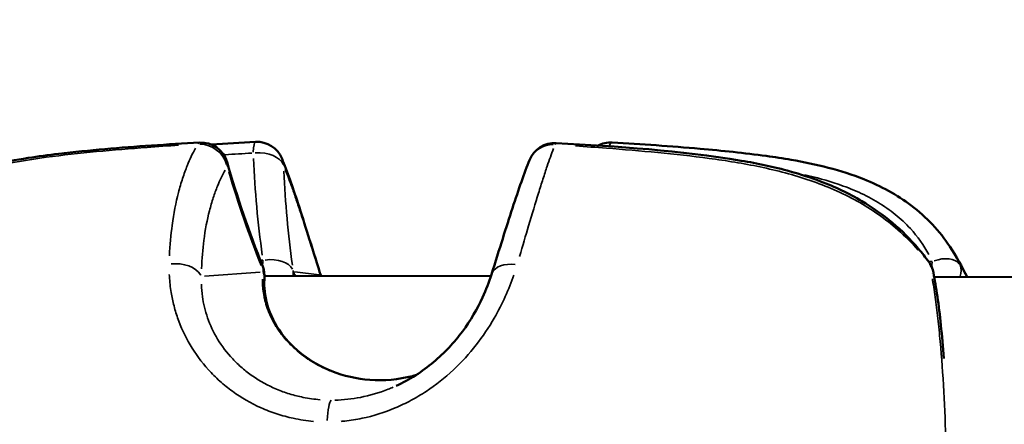
# Model space of a CAD drawing. Units: millimetres. Extents: x -461 to 10723, y 5 to 9144.
# Drawn here: x 438 to 493, y 2066 to 2089 of the extents above; entities that cross this region are included whole.
import ezdxf

# ---------------------------------------------------------------- set-up
doc = ezdxf.new("R2010")
doc.units = ezdxf.units.MM
doc.header["$MEASUREMENT"] = 0
doc.layers.add('Visible (ISO)', color=7, linetype='Continuous', lineweight=50)
doc.layers.add('Visible Narrow (ISO)', color=7, linetype='Continuous', lineweight=35)
doc.styles.get("Standard").update_dxf_attribs({"font": 'square721_bt_roman.ttf'})
doc.dimstyles.get("Standard").update_dxf_attribs({"dimtxt": 200, "dimasz": 100, "dimexe": 0.18, "dimexo": 0.0625, "dimgap": 40, "dimtad": 1, "dimdec": 0, "dimlfac": 0.1, "dimrnd": 5, "dimzin": 0, "dimdsep": 46, "dimtxsty": 'Standard', "dimcen": 0.09, "dimse1": 1, "dimse2": 1, "dimadec": 0, "dimazin": 0, "dimtfac": 1, "dimtdec": 0, "dimtofl": 0, "dimtmove": 0, "dimatfit": 3, "dimfxl": 1, "dimtolj": 1, "dimtzin": 0, "dimarcsym": 0})

# ---------------------------------------------------------------- blocks, each defined once
blk = doc.blocks.new('*D11')
at = {"color": 0, "lineweight": -2, "transparency": 16777216}
blk.add_line((108.129, 2571.61), (3560.86, 2571.61), dxfattribs=at)
at = {"color": 0, "transparency": 16777216}
for points in [[(108.129, 2588.276), (108.129, 2554.943), (8.129, 2571.61)], [(3560.86, 2588.276), (3560.86, 2554.943), (3660.86, 2571.61)]]:
    blk.add_solid(points, dxfattribs=at)
at = {"layer": 'Defpoints', "color": 0, "transparency": 16777216}
for p in [(3660.86, 2571.61), (3660.86, 1978.254), (8.129, 1005.503)]:
    blk.add_point(p, dxfattribs=at)
at = {"color": 0, "transparency": 16777216, "insert": (1834.495, 2714.162), "char_height": 200, "attachment_point": 5}
blk.add_mtext('\\A1;365', dxfattribs=at)
blk = doc.blocks.new('*D12')
at = {"color": 0, "lineweight": -2, "transparency": 16777216}
blk.add_line((-97.901, 2367.515), (-97.901, 105.228), dxfattribs=at)
at = {"color": 0, "transparency": 16777216}
for points in [[(-114.568, 2367.515), (-81.234, 2367.515), (-97.901, 2467.515)], [(-114.568, 105.228), (-81.234, 105.228), (-97.901, 5.228)]]:
    blk.add_solid(points, dxfattribs=at)
at = {"layer": 'Defpoints', "color": 0, "transparency": 16777216}
for p in [(2426.532, 2467.515), (-97.901, 5.228), (2136.326, 5.228)]:
    blk.add_point(p, dxfattribs=at)
at = {"color": 0, "transparency": 16777216, "insert": (-240.319, 1236.372), "char_height": 200, "attachment_point": 5, "rotation": 90}
blk.add_mtext('\\A1;245', dxfattribs=at)

msp = doc.modelspace()

# ---------------------------------------------------------------- linework, layer by layer
at = {"layer": 'Visible (ISO)'}
for p, q in [((489.692, 2076.319), (489.692, 2076.319)), ((448.203, 2074.706), (448.203, 2074.706)), ((451.615, 2074.7), (451.615, 2074.7)), ((451.721, 2074.7), (464.259, 2074.68)), ((465.504, 2074.678), (465.505, 2074.678)), ((488.704, 2074.64), (488.704, 2074.64)), ((488.824, 2074.639), (872.996, 2074.01)), ((459.006, 2068.6), (459.006, 2068.6))]:
    msp.add_line(p, q, dxfattribs=at)
for centre, start, end in [((448.197, 2080.591), 16.0972, 93.1514), ((451.297, 2080.626), 22.0491, 93.1165), ((467.794, 2080.559), 86.7063, 158.0524), ((470.893, 2080.594), 86.6506, 118.5607), ((470.893, 2080.594), 124.9295, 124.9745), ((487.306, 2074.601), 10.6912, 35.8595), ((450.222, 2074.661), 355.4501, 21.5802)]:
    msp.add_arc(centre, 1.5, start, end, dxfattribs=at)
for points, knots in [([(429.446, 2076.48), (430.024, 2077.338), (430.78, 2078.114), (432.544, 2079.389), (433.572, 2079.897), (435.911, 2080.729), (437.259, 2081.02), (439.18, 2081.323), (439.744, 2081.398), (442.01, 2081.667), (443.726, 2081.804), (446.334, 2081.985), (447.224, 2082.04), (448.115, 2082.089)], [0.016891, 0.016891, 0.016891, 0.016891, 0.376909, 0.376909, 0.743413, 0.743413, 1.17195, 1.17195, 1.348517, 1.348517, 1.878359, 1.878359, 2.152111, 2.152111, 2.152111, 2.152111]), ([(467.88, 2082.056), (471.295, 2081.86), (474.732, 2081.66), (479.04, 2080.928), (479.948, 2080.738), (481.408, 2080.331), (481.972, 2080.148), (483.32, 2079.633), (484.094, 2079.267), (486.013, 2078.129), (487.087, 2077.225), (488.146, 2075.979), (488.34, 2075.732), (488.522, 2075.479)], [0, 0, 0, 0, 1.034934, 1.034934, 1.312312, 1.312312, 1.489911, 1.489911, 1.746942, 1.746942, 2.172555, 2.172555, 2.274411, 2.274411, 2.274411, 2.274411]), ([(470.981, 2082.092), (472.609, 2081.996), (474.234, 2081.883), (477.079, 2081.633), (478.304, 2081.511), (479.981, 2081.282), (480.444, 2081.212), (482.286, 2080.89), (483.654, 2080.558), (485.865, 2079.673), (486.763, 2079.189), (488.401, 2077.958), (489.133, 2077.177), (489.692, 2076.319)], [0, 0, 0, 0, 0.500365, 0.500365, 0.87996, 0.87996, 1.025245, 1.025245, 1.462989, 1.462989, 1.791354, 1.791354, 2.147595, 2.147595, 2.147595, 2.147595]), ([(452.687, 2081.189), (452.964, 2080.504), (453.256, 2079.685), (453.929, 2077.63), (454.321, 2076.355), (454.789, 2074.87)], [0, 0, 0, 0, 0.58543, 0.58543, 1.200441, 1.200441, 1.200441, 1.200441]), ([(464.287, 2074.767), (464.737, 2076.187), (465.117, 2077.419), (465.803, 2079.522), (466.111, 2080.396), (466.403, 2081.12)], [0, 0, 0, 0, 0.586846, 0.586846, 1.200344, 1.200344, 1.200344, 1.200344]), ([(488.78, 2074.879), (488.934, 2074.064), (489.079, 2073.069), (489.257, 2071.386), (489.312, 2070.766), (489.359, 2070.124)], [0, 0, 0, 0, 0.3855182, 0.3855182, 0.5892014, 0.5892014, 0.5892014, 0.5892014]), ([(451.713, 2074.484), (451.685, 2074.093), (451.72, 2073.598), (452.028, 2072.563), (452.289, 2072.014), (452.98, 2071.079), (453.379, 2070.672), (454.312, 2069.955), (454.862, 2069.645), (456.107, 2069.151), (456.826, 2068.987), (458.334, 2068.875), (459.144, 2068.947), (459.977, 2069.162), (460.039, 2069.178), (460.1, 2069.196)], [0, 0, 0, 0, 0.236468, 0.236468, 0.454085, 0.454085, 0.635924, 0.635924, 0.828872, 0.828872, 1.050628, 1.050628, 1.293177, 1.293177, 1.31255, 1.31255, 1.31255, 1.31255]), ([(459.006, 2068.6), (459.754, 2068.943), (460.463, 2069.398), (461.694, 2070.428), (462.234, 2071.013), (463.141, 2072.231), (463.511, 2072.878), (463.997, 2073.933), (464.158, 2074.359), (464.287, 2074.767)], [0, 0, 0, 0, 0.2468261, 0.2468261, 0.4907161, 0.4907161, 0.7439407, 0.7439407, 0.9218776, 0.9218776, 0.9218776, 0.9218776])]:
    msp.add_open_spline(points, degree=3, knots=knots, dxfattribs=at)
for points in [[(448.767, 2081.978), (449.583, 2082.032), (450.399, 2082.08), (451.215, 2082.124)], [(449.638, 2081.007), (450.199, 2079.064), (450.859, 2077.129), (451.617, 2075.213)], [(489.692, 2076.319), (490.042, 2075.782), (490.361, 2075.218), (490.646, 2074.636)], [(454.789, 2074.87), (454.807, 2074.812), (454.826, 2074.754), (454.845, 2074.695)], [(451.717, 2074.542), (451.716, 2074.523), (451.714, 2074.503), (451.713, 2074.484)]]:
    msp.add_open_spline(points, degree=3, dxfattribs=at)
at = {"layer": 'Visible Narrow (ISO)'}
for p, q in [((479.274, 2080.715), (479.273, 2080.715)), ((448.253, 2075.565), (448.253, 2075.565)), ((451.489, 2075.559), (451.627, 2075.559)), ((488.519, 2075.499), (488.709, 2075.498)), ((451.466, 2074.905), (448.392, 2074.683)), ((453.397, 2074.927), (454.74, 2074.755))]:
    msp.add_line(p, q, dxfattribs=at)
for centre, major_axis, ratio, start_param, end_param in [((448.197, 2080.591), (-0.082, 1.498), 0.210888, 0.016472, 0.312971), ((448.197, 2080.591), (-1.305, 0.739), 0.923202, 3.887658, 5.241529), ((451.297, 2080.626), (-0.082, 1.498), 0.131543, 0.046811, 0.889401), ((467.794, 2080.559), (-1.391, 0.561), 0.932702, 5.123641, 6.222157), ((467.794, 2080.559), (0.086, 1.498), 0.131299, 0.017437, 0.331303), ((470.893, 2080.594), (0.088, 1.497), 0.210645, 0.028325, 0.538181), ((451.297, 2080.626), (1.499, 0.058), 0.595091, 0.204568, 1.608144), ((470.893, 2080.594), (-0.088, -1.497), 0.210645, 3.82198, 3.822755), ((448.197, 2080.591), (1.441, 0.416), 0.552586, 6.006994, 6.268649), ((494.957, 2088.012), (-13.216, -49.525), 0.84554, 5.068777, 5.176146), ((451.297, 2080.626), (1.39, 0.563), 0.934163, 6.009286, 6.26877), ((504.323, 2090.269), (42.318, -43.661), 0.879418, 4.178186, 4.27103), ((509.883, 2090.332), (-41.933, -44.221), 0.877846, 5.578254, 5.671097), ((446.801, 2074.345), (1.5, -0.008), 0.685518, 0.404882, 1.747929), ((451.842, 2074.68), (0.002, 1.5), 0.171496, 0.95674, 1.173319), ((451.842, 2074.68), (1.484, 0.216), 0.600793, 0.198742, 1.54793), ((487.306, 2074.601), (1.216, 0.879), 0.445477, 6.025628, 6.26963), ((488.926, 2074.619), (0.002, 1.5), 0.171496, 0.956759, 1.173684), ((488.926, 2074.619), (1.356, 0.64), 0.593707, 0.147433, 1.376685), ((450.222, 2074.661), (1.395, 0.552), 0.529546, 6.015178, 6.26908), ((450.217, 2074.591), (1.496, -0.107), 0.769713, 0.018967, 0.359903), ((450.222, 2074.661), (1.495, -0.119), 0.776121, 0.019192, 0.364657), ((451.842, 2074.68), (1.418, 0.489), 0.749778, 5.880855, 6.120163), ((451.866, 2074.61), (1.419, 0.487), 0.742333, 5.936426, 6.124928), ((465.717, 2074.314), (-1.43, 0.453), 0.646077, 4.987461, 6.214989), ((487.306, 2074.601), (1.474, 0.278), 0.782957, 0.019783, 0.375884), ((488.926, 2074.619), (1.278, 0.785), 0.700245, 5.609133, 6.163176), ((453.358, 2074.419), (1.431, 0.451), 0.649269, 6.159602, 6.276681), ((488.926, 2074.619), (0.002, 1.5), 0.171496, 1.435129, 1.43521), ((455.444, 2066.313), (0.003, 1.5), 0.170807, 0.137981, 1.324727)]:
    msp.add_ellipse(centre, major_axis=major_axis, ratio=ratio, start_param=start_param, end_param=end_param, dxfattribs=at)
for points, knots in [([(446.958, 2081.939), (446.373, 2081.902), (445.789, 2081.862), (444.269, 2081.75), (443.335, 2081.673), (441.47, 2081.496), (440.54, 2081.395), (438.696, 2081.147), (437.784, 2080.998), (436.008, 2080.613), (435.142, 2080.376), (433.896, 2079.914), (433.488, 2079.741), (432.712, 2079.362), (432.341, 2079.155), (431.637, 2078.703), (431.303, 2078.459), (430.676, 2077.928), (430.384, 2077.644), (430.039, 2077.257), (429.961, 2077.165), (429.886, 2077.072)], [0.00108436, 0.00108436, 0.00108436, 0.00108436, 0.00288069, 0.00288069, 0.00576139, 0.00576139, 0.00864208, 0.00864208, 0.01152277, 0.01152277, 0.01440347, 0.01440347, 0.01584381, 0.01584381, 0.01728416, 0.01728416, 0.01872451, 0.01872451, 0.02016485, 0.02016485, 0.02060286, 0.02060286, 0.02060286, 0.02060286]), ([(446.448, 2075.804), (446.474, 2076.408), (446.526, 2076.971), (446.685, 2078.157), (446.803, 2078.759), (447.017, 2079.586), (447.094, 2079.849), (447.257, 2080.347), (447.344, 2080.583), (447.578, 2081.162), (447.732, 2081.487), (447.894, 2081.784)], [0.00063241, 0.00063241, 0.00063241, 0.00063241, 0.00316203, 0.00316203, 0.00632406, 0.00632406, 0.00790507, 0.00790507, 0.00948608, 0.00948608, 0.01201571, 0.01201571, 0.01201571, 0.01201571]), ([(467.725, 2081.752), (467.614, 2081.454), (467.498, 2081.129), (467.301, 2080.55), (467.224, 2080.315), (467.063, 2079.817), (466.98, 2079.553), (466.724, 2078.726), (466.543, 2078.125), (466.191, 2076.939), (466.026, 2076.376), (465.846, 2075.772)], [0.00175487, 0.00175487, 0.00175487, 0.00175487, 0.00429933, 0.00429933, 0.00588962, 0.00588962, 0.0074799, 0.0074799, 0.01066048, 0.01066048, 0.01320494, 0.01320494, 0.01320494, 0.01320494]), ([(487.934, 2076.121), (487.591, 2076.518), (487.217, 2076.895), (486.474, 2077.55), (486.112, 2077.835), (485.352, 2078.368), (484.957, 2078.614), (484.14, 2079.069), (483.717, 2079.277), (482.847, 2079.658), (482.397, 2079.833), (481.036, 2080.3), (480.112, 2080.54), (478.244, 2080.931), (477.3, 2081.083), (475.403, 2081.338), (474.455, 2081.441), (472.556, 2081.625), (471.607, 2081.705), (470.087, 2081.82), (469.517, 2081.861), (468.948, 2081.898)], [0.00114598, 0.00114598, 0.00114598, 0.00114598, 0.00286496, 0.00286496, 0.00429744, 0.00429744, 0.00572991, 0.00572991, 0.00716239, 0.00716239, 0.00859487, 0.00859487, 0.01145983, 0.01145983, 0.01432479, 0.01432479, 0.01718974, 0.01718974, 0.0200547, 0.0200547, 0.02177368, 0.02177368, 0.02177368, 0.02177368]), ([(449.531, 2080.562), (449.383, 2080.291), (449.242, 2079.996), (449.111, 2079.671), (449.028, 2079.468), (448.949, 2079.254), (448.875, 2079.026), (448.8, 2078.8), (448.73, 2078.56), (448.666, 2078.308), (448.537, 2077.805), (448.43, 2077.255), (448.354, 2076.652), (448.292, 2076.169), (448.249, 2075.652), (448.231, 2075.096)], [0.00215121, 0.00215121, 0.00215121, 0.00215121, 0.00452715, 0.00452715, 0.00452715, 0.00601572, 0.00601572, 0.00601572, 0.00750207, 0.00750207, 0.00750207, 0.01047476, 0.01047476, 0.01047476, 0.01285292, 0.01285292, 0.01285292, 0.01285292]), ([(454.681, 2075.169), (454.506, 2075.721), (454.344, 2076.235), (454.193, 2076.714), (454.002, 2077.315), (453.827, 2077.863), (453.661, 2078.363), (453.578, 2078.613), (453.498, 2078.852), (453.42, 2079.078), (453.342, 2079.303), (453.267, 2079.516), (453.195, 2079.717), (453.078, 2080.039), (452.967, 2080.331), (452.859, 2080.6)], [0.00059163, 0.00059163, 0.00059163, 0.00059163, 0.00295064, 0.00295064, 0.00295064, 0.00591176, 0.00591176, 0.00591176, 0.00739519, 0.00739519, 0.00739519, 0.00887438, 0.00887438, 0.00887438, 0.01124088, 0.01124088, 0.01124088, 0.01124088]), ([(488.524, 2075.883), (488.246, 2076.395), (487.907, 2076.874), (487.502, 2077.317), (487.25, 2077.594), (486.969, 2077.858), (486.669, 2078.1), (486.37, 2078.343), (486.05, 2078.566), (485.713, 2078.77), (485.375, 2078.974), (485.019, 2079.16), (484.647, 2079.328), (484.275, 2079.497), (483.888, 2079.649), (483.495, 2079.782), (482.896, 2079.987), (482.279, 2080.153), (481.651, 2080.294)], [0.000530195, 0.000530195, 0.000530195, 0.000530195, 0.002677784, 0.002677784, 0.002677784, 0.004016677, 0.004016677, 0.004016677, 0.005355569, 0.005355569, 0.005355569, 0.006694461, 0.006694461, 0.006694461, 0.008033353, 0.008033353, 0.008033353, 0.010073701, 0.010073701, 0.010073701, 0.010073701]), ([(454.427, 2066.632), (454.048, 2066.669), (453.675, 2066.725), (453.001, 2066.868), (452.699, 2066.95), (452.102, 2067.144), (451.808, 2067.258), (450.959, 2067.637), (450.432, 2067.943), (449.698, 2068.476), (449.462, 2068.667), (449.017, 2069.068), (448.808, 2069.277), (448.221, 2069.926), (447.883, 2070.389), (447.308, 2071.364), (447.079, 2071.864), (446.815, 2072.618), (446.74, 2072.87), (446.615, 2073.374), (446.565, 2073.627), (446.481, 2074.178), (446.452, 2074.474), (446.439, 2074.765)], [0.00077298, 0.00077298, 0.00077298, 0.00077298, 0.00193047, 0.00193047, 0.00289571, 0.00289571, 0.00386094, 0.00386094, 0.00579142, 0.00579142, 0.00675665, 0.00675665, 0.00772189, 0.00772189, 0.00965236, 0.00965236, 0.01158283, 0.01158283, 0.01254807, 0.01254807, 0.0135133, 0.0135133, 0.01467163, 0.01467163, 0.01467163, 0.01467163]), ([(459.449, 2069.04), (459.448, 2069.04), (459.448, 2069.04), (459.447, 2069.04), (459.434, 2069.038), (459.421, 2069.035), (459.407, 2069.033), (459.189, 2068.992), (458.969, 2068.962), (458.749, 2068.941), (458.742, 2068.94), (458.735, 2068.94), (458.728, 2068.939), (458.503, 2068.919), (458.278, 2068.909), (458.053, 2068.909), (457.601, 2068.91), (457.149, 2068.953), (456.7, 2069.038), (456.689, 2069.041), (456.677, 2069.043), (456.665, 2069.045), (456.23, 2069.131), (455.809, 2069.254), (455.404, 2069.415), (455.382, 2069.424), (455.36, 2069.433), (455.337, 2069.442), (455.153, 2069.517), (454.971, 2069.601), (454.793, 2069.692), (454.767, 2069.706), (454.74, 2069.72), (454.713, 2069.734), (454.542, 2069.825), (454.373, 2069.924), (454.211, 2070.029), (454.181, 2070.049), (454.151, 2070.068), (454.122, 2070.088), (453.783, 2070.316), (453.472, 2070.57), (453.191, 2070.849), (453.158, 2070.882), (453.126, 2070.914), (453.094, 2070.948), (452.976, 2071.07), (452.865, 2071.196), (452.76, 2071.326), (452.728, 2071.365), (452.697, 2071.405), (452.666, 2071.444), (452.567, 2071.574), (452.475, 2071.705), (452.391, 2071.837), (452.364, 2071.879), (452.338, 2071.921), (452.312, 2071.963), (452.126, 2072.274), (451.979, 2072.589), (451.869, 2072.903), (451.855, 2072.942), (451.842, 2072.981), (451.829, 2073.02), (451.783, 2073.162), (451.744, 2073.304), (451.713, 2073.442), (451.706, 2073.474), (451.699, 2073.507), (451.693, 2073.539), (451.663, 2073.683), (451.642, 2073.824), (451.628, 2073.961), (451.625, 2073.984), (451.623, 2074.007), (451.621, 2074.03), (451.606, 2074.197), (451.602, 2074.358), (451.606, 2074.514)], [0.00992928, 0.00992928, 0.00992928, 0.00992928, 0.0099312, 0.0099312, 0.0099312, 0.00997193, 0.00997193, 0.00997193, 0.01064057, 0.01064057, 0.01064057, 0.01066205, 0.01066205, 0.01066205, 0.01134994, 0.01134994, 0.01134994, 0.01273244, 0.01273244, 0.01273244, 0.01276868, 0.01276868, 0.01276868, 0.01411309, 0.01411309, 0.01411309, 0.01418743, 0.01418743, 0.01418743, 0.01480375, 0.01480375, 0.01480375, 0.0148968, 0.0148968, 0.0148968, 0.01549475, 0.01549475, 0.01549475, 0.01560617, 0.01560617, 0.01560617, 0.01687647, 0.01687647, 0.01687647, 0.01702491, 0.01702491, 0.01702491, 0.01756898, 0.01756898, 0.01756898, 0.01773428, 0.01773428, 0.01773428, 0.01827221, 0.01827221, 0.01827221, 0.01844366, 0.01844366, 0.01844366, 0.01970528, 0.01970528, 0.01970528, 0.0198624, 0.0198624, 0.0198624, 0.02043629, 0.02043629, 0.02043629, 0.02057177, 0.02057177, 0.02057177, 0.02117933, 0.02117933, 0.02117933, 0.02128114, 0.02128114, 0.02128114, 0.02202775, 0.02202775, 0.02202775, 0.02202775]), ([(465.525, 2074.735), (465.258, 2073.961), (464.907, 2073.161), (464.145, 2071.842), (463.813, 2071.345), (463.064, 2070.387), (462.647, 2069.924), (461.711, 2069.048), (461.209, 2068.649), (460.405, 2068.119), (460.129, 2067.953), (459.557, 2067.646), (459.261, 2067.503), (458.364, 2067.125), (457.75, 2066.932), (456.804, 2066.736), (456.484, 2066.686), (456.097, 2066.646), (456.033, 2066.64), (455.969, 2066.634)], [0.00077289, 0.00077289, 0.00077289, 0.00077289, 0.00386443, 0.00386443, 0.00579664, 0.00579664, 0.00772886, 0.00772886, 0.00966107, 0.00966107, 0.01062718, 0.01062718, 0.01159328, 0.01159328, 0.0135255, 0.0135255, 0.0144916, 0.0144916, 0.01468482, 0.01468482, 0.01468482, 0.01468482]), ([(490.093, 2057.104), (490.082, 2057.143), (490.071, 2057.184), (490.008, 2057.433), (489.961, 2057.668), (489.896, 2058.063), (489.876, 2058.202), (489.837, 2058.495), (489.818, 2058.649), (489.766, 2059.126), (489.736, 2059.467), (489.683, 2060.193), (489.66, 2060.579), (489.619, 2061.397), (489.601, 2061.825), (489.568, 2062.7), (489.552, 2063.15), (489.522, 2064.077), (489.507, 2064.556), (489.459, 2065.993), (489.422, 2066.957), (489.323, 2068.897), (489.262, 2069.829), (489.148, 2071.166), (489.106, 2071.604), (489.015, 2072.452), (488.967, 2072.855), (488.865, 2073.622), (488.811, 2073.986), (488.744, 2074.4), (488.733, 2074.468), (488.721, 2074.535)], [0.00117366, 0.00117366, 0.00117366, 0.00117366, 0.00146707, 0.00146707, 0.00293415, 0.00293415, 0.00366769, 0.00366769, 0.00440122, 0.00440122, 0.0058683, 0.0058683, 0.00733537, 0.00733537, 0.00880245, 0.00880245, 0.01026952, 0.01026952, 0.01173659, 0.01173659, 0.01467074, 0.01467074, 0.01760489, 0.01760489, 0.01907197, 0.01907197, 0.02053904, 0.02053904, 0.02200611, 0.02200611, 0.02229953, 0.02229953, 0.02229953, 0.02229953]), ([(448.217, 2074.229), (448.223, 2074.005), (448.242, 2073.776), (448.302, 2073.35), (448.339, 2073.153), (448.435, 2072.759), (448.493, 2072.562), (448.701, 2071.971), (448.884, 2071.577), (449.353, 2070.803), (449.631, 2070.435), (450.117, 2069.919), (450.29, 2069.753), (450.661, 2069.434), (450.857, 2069.282), (451.469, 2068.86), (451.908, 2068.618), (452.615, 2068.32), (452.86, 2068.231), (453.356, 2068.079), (453.608, 2068.016), (454.168, 2067.903), (454.478, 2067.86), (454.793, 2067.835)], [0.0006466, 0.0006466, 0.0006466, 0.0006466, 0.00161651, 0.00161651, 0.00242476, 0.00242476, 0.00323302, 0.00323302, 0.00484952, 0.00484952, 0.00646603, 0.00646603, 0.00727428, 0.00727428, 0.00808254, 0.00808254, 0.00969905, 0.00969905, 0.0105073, 0.0105073, 0.01131555, 0.01131555, 0.01228546, 0.01228546, 0.01228546, 0.01228546]), ([(455.612, 2067.811), (456.087, 2067.821), (456.562, 2067.872), (457.028, 2067.962), (457.553, 2068.064), (458.067, 2068.214), (458.568, 2068.412), (458.658, 2068.448), (458.747, 2068.485), (458.836, 2068.524)], [0.000186528, 0.000186528, 0.000186528, 0.000186528, 0.001626388, 0.001626388, 0.001626388, 0.003252776, 0.003252776, 0.003252776, 0.003544029, 0.003544029, 0.003544029, 0.003544029])]:
    msp.add_open_spline(points, degree=3, knots=knots, dxfattribs=at)
for points in [[(451.008, 2081.501), (450.517, 2081.474), (450.026, 2081.446), (449.536, 2081.415)], [(489.723, 2076.271), (489.909, 2075.982), (490.075, 2075.682), (490.224, 2075.373)], [(451.637, 2074.921), (451.639, 2074.941), (451.641, 2074.962), (451.643, 2074.982)], [(453.3, 2075.001), (453.307, 2074.981), (453.314, 2074.96), (453.321, 2074.94)], [(453.327, 2074.925), (453.353, 2074.855), (453.38, 2074.783), (453.408, 2074.71)], [(490.268, 2075.289), (490.386, 2075.094), (490.502, 2074.889), (490.614, 2074.673)], [(454.831, 2074.698), (454.826, 2074.713), (454.82, 2074.728), (454.815, 2074.743)]]:
    msp.add_open_spline(points, degree=3, dxfattribs=at)

# ---------------------------------------------------------------- dimensions: what is measured, and where the dimension line sits
dim = msp.add_linear_dim(base=(3660.86, 2571.61), p1=(8.129, 1005.503), p2=(3660.86, 1978.254), dimstyle='Standard')
dim.commit()
dim.dimension.update_dxf_attribs({"geometry": '*D11', "text_midpoint": (1834.495, 2714.162)})
dim = msp.add_linear_dim(base=(-97.901, 5.228), p1=(2426.532, 2467.515), p2=(2136.326, 5.228), angle=90, dimstyle='Standard')
dim.commit()
dim.dimension.update_dxf_attribs({"geometry": '*D12', "text_midpoint": (-240.319, 1236.372)})

doc.saveas('drawing.dxf')
